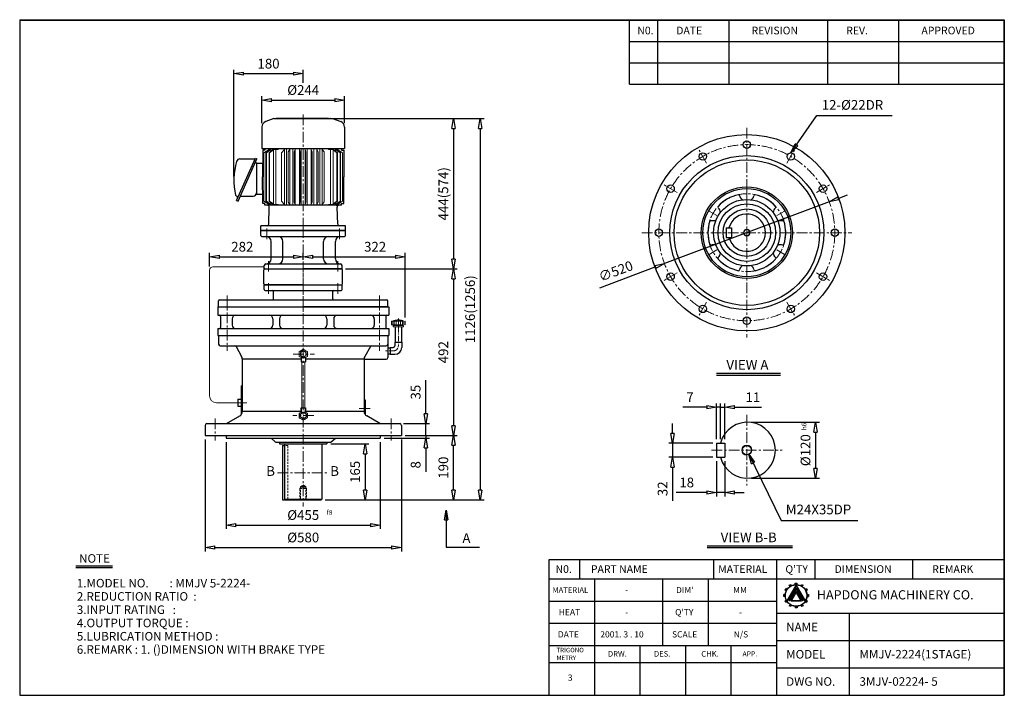
# Model space of a CAD drawing. Units: millimetres. Extents: x 10 to 2919, y 10 to 2005.
import ezdxf

# ---------------------------------------------------------------- set-up
doc = ezdxf.new("R2010")
doc.units = ezdxf.units.MM
for name, pattern in [('CENTER', [50.8, 31.75, -6.35, 6.35, -6.35]), ('HIDDEN', [9.525, 6.35, -3.175]), ('PHANTOM', [63.5, 31.75, -6.35, 6.35, -6.35, 6.35, -6.35])]:
    doc.linetypes.add(name, pattern=pattern)
doc.layers.get('0').update_dxf_attribs({"lineweight": 30})
doc.layers.get('Defpoints').update_dxf_attribs({"color": 5, "lineweight": 15})
for name, color, linetype, lineweight in [('1', 1, 'CENTER', 15), ('2', 2, 'HIDDEN', 15), ('4', 6, 'PHANTOM', 15), ('5', 3, 'Continuous', 20)]:
    doc.layers.add(name, color=color, linetype=linetype, lineweight=lineweight)
doc.dimstyles.new('ISO-25', dxfattribs={"dimscale": 11.5, "dimtxt": 2.5, "dimasz": 2.5, "dimexe": 1, "dimexo": 1, "dimgap": 1, "dimtad": 1, "dimdec": 0, "dimtxsty": 'Standard', "dimblk": 'CLOSEDBLANK', "dimcen": 2.5, "dimclrd": 4, "dimclre": 4, "dimclrt": 4, "dimadec": 0, "dimazin": 0, "dimtfac": 1, "dimtdec": 0, "dimtmove": 0, "dimatfit": 3, "dimldrblk": 'CLOSEDBLANK', "dimfxl": 0, "dimarcsym": 0})

# ---------------------------------------------------------------- blocks, each defined once
blk = doc.blocks.new('_ClosedBlank')
at = {"color": 0, "lineweight": -2}
for p, q in [((-1, 0.17), (0, 0)), ((-1, 0.17), (-1, -0.17)), ((0, 0), (-1, -0.17))]:
    blk.add_line(p, q, dxfattribs=at)
blk = doc.blocks.new('*D3')
at = {"color": 4, "lineweight": -2}
for p, q in [((620.2, 757.8), (620.2, 501.3)), ((1075.2, 757.8), (1075.2, 501.3)), ((648.9, 512.8), (1046.4, 512.8))]:
    blk.add_line(p, q, dxfattribs=at)
at = {"layer": 'Defpoints', "color": 0}
for p in [(620.2, 769.3), (1075.2, 769.3), (1075.2, 512.8)]:
    blk.add_point(p, dxfattribs=at)
at = {"color": 4, "lineweight": -2, "xscale": 28.75, "yscale": 28.75, "zscale": 28.75, "rotation": 180}
blk.add_blockref('_ClosedBlank', (620.2, 512.8), dxfattribs=at)
at = {"color": 4, "lineweight": -2, "xscale": 28.75, "yscale": 28.75, "zscale": 28.75}
blk.add_blockref('_ClosedBlank', (1075.2, 512.8), dxfattribs=at)
at = {"color": 4, "insert": (847.7, 538.7), "char_height": 28.75, "attachment_point": 5}
blk.add_mtext('%%c455', dxfattribs=at)
blk = doc.blocks.new('*D4')
at = {"color": 4, "lineweight": -2}
for p, q in [((1149.2, 777.3), (1302.8, 777.3)), ((1291.3, 616.1), (1291.3, 748.6)), ((912.2, 587.3), (1302.8, 587.3))]:
    blk.add_line(p, q, dxfattribs=at)
at = {"layer": 'Defpoints', "color": 0}
for p in [(1137.7, 777.3), (1291.3, 777.3), (900.7, 587.3)]:
    blk.add_point(p, dxfattribs=at)
at = {"color": 4, "lineweight": -2, "xscale": 28.75, "yscale": 28.75, "zscale": 28.75}
for p, rotation in [((1291.3, 777.3), 90), ((1291.3, 587.3), 270)]:
    blk.add_blockref('_ClosedBlank', p, dxfattribs=dict(at, rotation=rotation))
at = {"color": 4, "insert": (1265.4, 682.3), "char_height": 28.75, "attachment_point": 5, "rotation": 90}
blk.add_mtext('190', dxfattribs=at)
blk = doc.blocks.new('*D5')
at = {"color": 4, "lineweight": -2}
for p, q in [((929.2, 752.3), (1042, 752.3)), ((1030.5, 723.6), (1030.5, 616.1)), ((912.2, 587.3), (1042, 587.3))]:
    blk.add_line(p, q, dxfattribs=at)
at = {"layer": 'Defpoints', "color": 0}
for p in [(917.7, 752.3), (900.7, 587.3), (1030.5, 587.3)]:
    blk.add_point(p, dxfattribs=at)
at = {"color": 4, "lineweight": -2, "xscale": 28.75, "yscale": 28.75, "zscale": 28.75}
for p, rotation in [((1030.5, 752.3), 90), ((1030.5, 587.3), 270)]:
    blk.add_blockref('_ClosedBlank', p, dxfattribs=dict(at, rotation=rotation))
at = {"color": 4, "insert": (1004.6, 669.8), "char_height": 28.75, "attachment_point": 5, "rotation": 90}
blk.add_mtext('165', dxfattribs=at)
blk = doc.blocks.new('*D6')
at = {"color": 4, "lineweight": -2}
for p, q in [((2068.9, 701.4), (2068.9, 597.4)), ((2092.9, 701.4), (2092.9, 597.4)), ((2040.1, 608.9), (1950, 608.9)), ((2092.9, 608.9), (2068.9, 608.9)), ((2121.6, 608.9), (2150.4, 608.9))]:
    blk.add_line(p, q, dxfattribs=at)
at = {"layer": 'Defpoints', "color": 0}
for p in [(2068.9, 712.9), (2092.9, 712.9), (2068.9, 608.9)]:
    blk.add_point(p, dxfattribs=at)
at = {"color": 4, "lineweight": -2, "xscale": 28.75, "yscale": 28.75, "zscale": 28.75}
blk.add_blockref('_ClosedBlank', (2068.9, 608.9), dxfattribs=at)
at = {"color": 4, "lineweight": -2, "xscale": 28.75, "yscale": 28.75, "zscale": 28.75, "rotation": 180}
blk.add_blockref('_ClosedBlank', (2092.9, 608.9), dxfattribs=at)
at = {"color": 4, "insert": (1980.7, 634.8), "char_height": 28.75, "attachment_point": 5}
blk.add_mtext('18', dxfattribs=at)
blk = doc.blocks.new('*D7')
at = {"color": 4, "lineweight": -2}
for p, q in [((1939.1, 783.6), (1939.1, 812.4)), ((2057.4, 754.9), (1927.6, 754.9)), ((1939.1, 754.9), (1939.1, 712.9)), ((2057.4, 712.9), (1927.6, 712.9)), ((1939.1, 684.1), (1939.1, 584.5))]:
    blk.add_line(p, q, dxfattribs=at)
at = {"layer": 'Defpoints', "color": 0}
for p in [(2068.9, 754.9), (1939.1, 712.9), (2068.9, 712.9)]:
    blk.add_point(p, dxfattribs=at)
at = {"color": 4, "lineweight": -2, "xscale": 28.75, "yscale": 28.75, "zscale": 28.75}
for p, rotation in [((1939.1, 754.9), 270), ((1939.1, 712.9), 90)]:
    blk.add_blockref('_ClosedBlank', p, dxfattribs=dict(at, rotation=rotation))
at = {"color": 4, "insert": (1913.2, 619.9), "char_height": 28.75, "attachment_point": 5, "rotation": 90}
blk.add_mtext('32', dxfattribs=at)
blk = doc.blocks.new('*D8')
at = {"color": 4, "lineweight": -2}
for p, q in [((2171.9, 816.4), (2372.8, 816.4)), ((2361.3, 787.6), (2361.3, 680.1)), ((2171.9, 651.4), (2372.8, 651.4))]:
    blk.add_line(p, q, dxfattribs=at)
at = {"layer": 'Defpoints', "color": 0}
for p in [(2160.4, 816.4), (2160.4, 651.4), (2361.3, 651.4)]:
    blk.add_point(p, dxfattribs=at)
at = {"color": 4, "lineweight": -2, "xscale": 28.75, "yscale": 28.75, "zscale": 28.75}
for p, rotation in [((2361.3, 816.4), 90), ((2361.3, 651.4), 270)]:
    blk.add_blockref('_ClosedBlank', p, dxfattribs=dict(at, rotation=rotation))
at = {"color": 4, "insert": (2335.4, 733.9), "char_height": 28.75, "attachment_point": 5, "rotation": 90}
blk.add_mtext('%%c120', dxfattribs=at)
blk = doc.blocks.new('2104')
for p, q in [((294, 548.4), (294, 48.4)), ((294, 548.4), (312, 548.4)), ((315, 545.4), (315, 51.4)), ((342, 410.4), (342, 186.4)), ((345, 413.4), (359, 413.4)), ((359, 413.4), (359, 183.4)), ((318, 385.9), (339, 385.9)), ((318, 210.9), (339, 210.9)), ((345, 183.4), (359, 183.4)), ((294, 48.4), (312, 48.4))]:
    blk.add_line(p, q)
for centre, start, end in [((312, 545.4), 0, 90), ((345, 410.4), 90, 180), ((318, 388.9), 180, 270), ((339, 388.9), 270, 0), ((318, 207.9), 90, 180), ((339, 207.9), 0, 90), ((345, 186.4), 180, 270), ((312, 51.4), 270, 0)]:
    blk.add_arc(centre, 3, start, end)
at = {"layer": '1'}
for p, q in [((284, 523.4), (325, 523.4)), ((332, 400.9), (369, 400.9)), ((279, 298.4), (374, 298.4)), ((332, 195.9), (369, 195.9)), ((284, 73.4), (325, 73.4))]:
    blk.add_line(p, q, dxfattribs=at)
blk = doc.blocks.new('104')
for p, q in [((434.6, 437), (475.6, 437)), ((431.6, 321), (431.6, 434)), ((478.6, 434), (478.6, 321)), ((431.6, 321), (431.6, 208)), ((478.6, 208), (478.6, 321)), ((434.6, 205), (475.6, 205))]:
    blk.add_line(p, q)
for centre, start, end in [((434.6, 434), 90, 180), ((475.6, 434), 0, 90), ((434.6, 208), 180, 270), ((475.6, 208), 270, 0)]:
    blk.add_arc(centre, 3, start, end)
at = {"layer": '1'}
blk.add_line((421.6, 321), (488.6, 321), dxfattribs=at)
blk = doc.blocks.new('*D11')
at = {"color": 4, "lineweight": -2}
for p, q in [((2428.6, 1477.7), (2455.6, 1487.8)), ((2401.7, 1467.7), (1914.8, 1285.1)), ((1723.6, 1213.5), (1887.9, 1275.1))]:
    blk.add_line(p, q, dxfattribs=at)
at = {"layer": 'Defpoints', "color": 0}
for p in [(2401.7, 1467.7), (1914.8, 1285.1)]:
    blk.add_point(p, dxfattribs=at)
at = {"color": 4, "lineweight": -2, "xscale": 28.75, "yscale": 28.75, "zscale": 28.75}
for p, rotation in [((2401.7, 1467.7), 200.5462710352344), ((1914.8, 1285.1), 20.54627103523441)]:
    blk.add_blockref('_ClosedBlank', p, dxfattribs=dict(at, rotation=rotation))
at = {"color": 4, "insert": (1772.4, 1259.4), "char_height": 28.75, "attachment_point": 5, "rotation": 20.5463}
blk.add_mtext('∅520', dxfattribs=at)
blk = doc.blocks.new('*D13')
at = {"color": 4, "lineweight": -2}
for p, q in [((972.2, 1269.3), (1302.8, 1269.3)), ((1291.3, 1240.6), (1291.3, 806.1))]:
    blk.add_line(p, q, dxfattribs=at)
at = {"layer": 'Defpoints', "color": 0}
for p in [(960.7, 1269.3), (1291.3, 777.3), (1291.3, 777.3)]:
    blk.add_point(p, dxfattribs=at)
at = {"color": 4, "lineweight": -2, "xscale": 28.75, "yscale": 28.75, "zscale": 28.75}
for p, rotation in [((1291.3, 1269.3), 90), ((1291.3, 777.3), 270)]:
    blk.add_blockref('_ClosedBlank', p, dxfattribs=dict(at, rotation=rotation))
at = {"color": 4, "insert": (1265.4, 1023.3), "char_height": 28.75, "attachment_point": 5, "rotation": 90}
blk.add_mtext('492', dxfattribs=at)
blk = doc.blocks.new('*D16')
at = {"color": 4, "lineweight": -2}
for p, q in [((933.7, 1713.3), (1302.8, 1713.3)), ((1291.3, 1684.6), (1291.3, 1298.1))]:
    blk.add_line(p, q, dxfattribs=at)
at = {"layer": 'Defpoints', "color": 0}
for p in [(922.2, 1713.3), (1291.3, 1269.3), (1291.3, 1269.3)]:
    blk.add_point(p, dxfattribs=at)
at = {"color": 4, "lineweight": -2, "xscale": 28.75, "yscale": 28.75, "zscale": 28.75}
for p, rotation in [((1291.3, 1713.3), 90), ((1291.3, 1269.3), 270)]:
    blk.add_blockref('_ClosedBlank', p, dxfattribs=dict(at, rotation=rotation))
at = {"color": 4, "insert": (1265.4, 1491.3), "char_height": 28.75, "attachment_point": 5, "rotation": 90}
blk.add_mtext('444(574)', dxfattribs=at)
blk = doc.blocks.new('*D17')
at = {"color": 4, "lineweight": -2}
for p, q in [((725.7, 1700), (725.7, 1779.6)), ((969.7, 1700), (969.7, 1779.6)), ((754.4, 1768.1), (940.9, 1768.1))]:
    blk.add_line(p, q, dxfattribs=at)
at = {"layer": 'Defpoints', "color": 0}
for p in [(969.7, 1768.1), (725.7, 1688.5), (969.7, 1688.5)]:
    blk.add_point(p, dxfattribs=at)
at = {"color": 4, "lineweight": -2, "xscale": 28.75, "yscale": 28.75, "zscale": 28.75, "rotation": 180}
blk.add_blockref('_ClosedBlank', (725.7, 1768.1), dxfattribs=at)
at = {"color": 4, "lineweight": -2, "xscale": 28.75, "yscale": 28.75, "zscale": 28.75}
blk.add_blockref('_ClosedBlank', (969.7, 1768.1), dxfattribs=at)
at = {"color": 4, "insert": (847.7, 1794), "char_height": 28.75, "attachment_point": 5}
blk.add_mtext('%%c244', dxfattribs=at)
blk = doc.blocks.new('*D19')
at = {"color": 4, "lineweight": -2}
for p, q in [((933.7, 1713.3), (1381.9, 1713.3)), ((1370.4, 1684.6), (1370.4, 616.1)), ((912.2, 587.3), (1381.9, 587.3))]:
    blk.add_line(p, q, dxfattribs=at)
at = {"layer": 'Defpoints', "color": 0}
for p in [(922.2, 1713.3), (900.7, 587.3), (1370.4, 587.3)]:
    blk.add_point(p, dxfattribs=at)
at = {"color": 4, "lineweight": -2, "xscale": 28.75, "yscale": 28.75, "zscale": 28.75}
for p, rotation in [((1370.4, 1713.3), 90), ((1370.4, 587.3), 270)]:
    blk.add_blockref('_ClosedBlank', p, dxfattribs=dict(at, rotation=rotation))
at = {"color": 4, "insert": (1344.5, 1150.3), "char_height": 28.75, "attachment_point": 5, "rotation": 90}
blk.add_mtext('1126(1256)', dxfattribs=at)

msp = doc.modelspace()

# ---------------------------------------------------------------- linework, layer by layer
for p, q in [((10, 2005.5), (10, 10)), ((10, 2005.5), (2919, 2005.5)), ((10, 2004.4), (2919, 2004.4)), ((1811.7, 1815.4), (1811.7, 2004.4)), ((1895.7, 1815.4), (1895.7, 2004.4)), ((2105.7, 1815.4), (2105.7, 2004.4)), ((2397.8, 1815.4), (2397.8, 2004.4)), ((2607.8, 1815.4), (2607.8, 2004.4)), ((2918, 2005.5), (2918, 10)), ((2919, 2005.5), (2919, 10)), ((1811.7, 1941.4), (2919, 1941.4)), ((1811.7, 1878.4), (2919, 1878.4)), ((1811.7, 1815.4), (2919, 1815.4)), ((725.7, 1688.5), (725.7, 1624.9)), ((761.2, 1713.3), (736.9, 1704.5)), ((761.2, 1713.3), (934.2, 1713.3)), ((922.2, 1713.3), (767.9, 1713.3)), ((934.2, 1713.3), (958.5, 1704.5)), ((969.7, 1688.5), (969.7, 1624.9)), ((725.7, 1624.9), (969.7, 1624.9)), ((728.2, 1619.9), (727.7, 1541.1)), ((734.7, 1619.9), (728.2, 1619.9)), ((734.7, 1624.9), (734.7, 1619.9)), ((960.7, 1624.9), (960.7, 1619.9)), ((960.7, 1619.9), (967.2, 1619.9)), ((967.2, 1619.9), (967.7, 1541.1)), ((650.9, 1471.9), (706.5, 1596.9)), ((655.4, 1469.8), (711.1, 1594.9)), ((706.5, 1596.9), (711.1, 1594.9)), ((709.9, 1582.1), (709.9, 1490.1)), ((709.9, 1582.1), (727.9, 1582.1)), ((709.9, 1580.7), (709.9, 1491.5)), ((728.2, 1462.3), (727.7, 1541.1)), ((967.4, 1462.2), (967.7, 1541)), ((650.8, 1484.4), (649.4, 1484.9)), ((661.9, 1484.3), (699.9, 1484.3)), ((709.9, 1490.1), (728, 1490.1)), ((650.9, 1471.9), (655.4, 1469.8)), ((734.7, 1462.3), (728.2, 1462.3)), ((734.7, 1457.3), (734.7, 1462.3)), ((960.8, 1457.3), (734.7, 1457.3)), ((944.7, 1457.3), (947.7, 1457.3)), ((944.7, 1457.3), (947.7, 1457.3)), ((960.8, 1457.3), (960.8, 1462.2)), ((960.8, 1462.2), (967.4, 1462.2)), ((745.8, 1401.1), (747.5, 1452.1)), ((949.6, 1401.1), (947.9, 1452.1)), ((972.7, 1396.3), (722.7, 1396.3)), ((722.7, 1383.3), (722.7, 1396.3)), ((722.7, 1383.3), (972.7, 1383.3)), ((722.7, 1368.3), (722.7, 1383.3)), ((972.7, 1383.3), (722.7, 1383.3)), ((972.7, 1383.3), (972.7, 1396.3)), ((972.7, 1368.3), (972.7, 1383.3)), ((2097.3, 1390.4), (2097.3, 1362.4)), ((2097.3, 1390.4), (2113.3, 1390.4)), ((2113.3, 1390.4), (2113.3, 1362.4)), ((725.7, 1365.3), (969.7, 1365.3)), ((752.7, 1299.3), (752.7, 1350.3)), ((787.7, 1299.3), (787.7, 1350.3)), ((907.7, 1299.3), (907.7, 1350.3)), ((942.7, 1299.3), (942.7, 1350.3)), ((2097.3, 1362.4), (2113.3, 1362.4)), ((737.7, 1284.3), (957.7, 1284.3)), ((737.7, 1284.3), (737.7, 1284.3)), ((957.7, 1284.3), (957.7, 1284.3)), ((732.7, 1269.3), (732.7, 1279.3)), ((732.7, 1269.3), (962.7, 1269.3)), ((962.7, 1269.3), (962.7, 1279.3)), ((597.7, 1157.3), (597.7, 1173.3)), ((1097.7, 1157.3), (1097.7, 1173.3)), ((595.2, 1157.3), (1100.2, 1157.3)), ((595.2, 1157.3), (595.2, 1132.3)), ((597.7, 1157.3), (847.7, 1157.3)), ((597.7, 1157.3), (847.7, 1157.3)), ((597.7, 1157.3), (847.7, 1157.3)), ((1097.7, 1157.3), (847.7, 1157.3)), ((1097.7, 1157.3), (847.7, 1157.3)), ((1097.7, 1157.3), (847.7, 1157.3)), ((1100.2, 1157.3), (1100.2, 1132.3)), ((595.2, 1132.3), (1100.2, 1132.3)), ((603.7, 1129.3), (603.7, 1096.3)), ((637.7, 1122.3), (637.7, 1103.3)), ((757.7, 1122.3), (757.7, 1103.3)), ((777.7, 1122.3), (777.7, 1103.3)), ((917.7, 1122.3), (917.7, 1103.3)), ((937.7, 1122.3), (937.7, 1103.3)), ((1057.7, 1122.3), (1057.7, 1103.3)), ((1091.7, 1129.3), (1091.7, 1096.3)), ((595.2, 1093.3), (1100.2, 1093.3)), ((595.2, 1093.3), (595.2, 1072.3)), ((1100.2, 1093.3), (1100.2, 1072.3)), ((1119.7, 1098.5), (1119.7, 1053.3)), ((1137.7, 1098.5), (1137.7, 1053.3)), ((595.2, 1072.3), (1100.2, 1072.3)), ((597.7, 1072.3), (597.7, 1047.3)), ((1097.7, 1072.3), (1097.7, 1007.3)), ((1118.7, 1053.3), (1138.7, 1053.3)), ((1118.7, 1053.3), (1118.7, 1042.3)), ((1138.7, 1053.3), (1138.7, 1037.3)), ((602.7, 1042.3), (1092.7, 1042.3)), ((649.1, 1039.8), (665.7, 1011.1)), ((1046.3, 1039.8), (1029.7, 1011.1)), ((1097.7, 1036.3), (1097.7, 1018.3)), ((1097.7, 1036.3), (1097.7, 1018.3)), ((1097.7, 1036.3), (1104.7, 1036.3)), ((1097.7, 1018.3), (1104.7, 1018.3)), ((1104.7, 1037.3), (1104.7, 1017.3)), ((1104.7, 1037.3), (1113.7, 1037.3)), ((667.7, 1003.6), (667.7, 848.4)), ((667.7, 1003.6), (841.3, 1003.6)), ((841.3, 1007.8), (854.5, 1007.8)), ((841.3, 1007.8), (841.3, 995.4)), ((841.3, 995.4), (854.5, 995.4)), ((841.3, 995.4), (854.5, 995.4)), ((854.5, 1007.8), (854.5, 995.4)), ((854.5, 1003.6), (1027.7, 1003.6)), ((1027.7, 1003.6), (1027.7, 848.4)), ((1027.7, 1002.3), (1092.7, 1002.3)), ((1104.7, 1017.3), (1118.7, 1017.3)), ((2068.6, 961), (2257.8, 961)), ((2068.6, 956), (2257.8, 956)), ((664.7, 924.3), (664.7, 839.4)), ((664.7, 924.3), (667.7, 924.3)), ((654.7, 884.3), (654.7, 864.3)), ((654.7, 884.3), (664.7, 884.3)), ((1027.7, 882.3), (1030.7, 882.3)), ((1030.7, 882.3), (1030.7, 839.4)), ((654.7, 864.3), (664.7, 864.3)), ((841.3, 848.4), (667.7, 848.4)), ((841.3, 859), (841.3, 848.8)), ((841.3, 846.6), (841.3, 859)), ((841.3, 859), (854.5, 859)), ((841.3, 859), (854.5, 859)), ((841.3, 848.8), (841.3, 848.6)), ((841.3, 846.6), (854.5, 846.6)), ((854.5, 859), (854.5, 848.8)), ((854.5, 846.6), (854.5, 859)), ((854.5, 848.8), (854.5, 848.6)), ((1027.7, 848.4), (854.5, 848.4)), ((621.4, 813), (660.2, 835.4)), ((1074, 813), (1035.2, 835.4)), ((557.7, 807.3), (557.7, 777.3)), ((562.7, 812.3), (1132.7, 812.3)), ((1137.7, 807.3), (1137.7, 777.3)), ((557.7, 777.3), (1137.7, 777.3)), ((620.2, 777.3), (620.2, 769.3)), ((620.2, 769.3), (1075.2, 769.3)), ((764.7, 758.8), (752.6, 769.3)), ((768.3, 757.3), (927.1, 757.3)), ((777.7, 757.3), (777.7, 752.3)), ((917.7, 757.3), (917.7, 752.3)), ((930.7, 758.8), (942.8, 769.3)), ((1075.2, 777.3), (1075.2, 769.3)), ((777.7, 752.3), (917.7, 752.3)), ((786.7, 747.3), (786.7, 587.3)), ((786.7, 747.3), (792.7, 747.3)), ((792.7, 752.3), (792.7, 589.3)), ((902.7, 752.3), (902.7, 589.3)), ((2068.9, 754.9), (2068.9, 712.9)), ((2068.9, 754.9), (2092.9, 754.9)), ((2092.9, 754.9), (2092.9, 712.9)), ((2068.9, 712.9), (2092.9, 712.9)), ((786.7, 587.3), (900.7, 587.3)), ((792.7, 589.3), (794.7, 587.3)), ((792.7, 589.3), (902.7, 589.3)), ((900.7, 587.3), (902.7, 589.3)), ((2040.8, 451.5), (2293, 451.5)), ((2040.8, 446.5), (2293, 446.5)), ((1574.5, 10.4), (1574.5, 410.7)), ((1574.5, 410.7), (2919, 410.7)), ((1665.2, 353.6), (1665.2, 410.7)), ((2060.4, 353.6), (2060.4, 410.7)), ((2246.5, 10.4), (2246.5, 410.7)), ((2360, 353.6), (2360, 410.7)), ((2648.6, 353.6), (2648.6, 410.7)), ((176.3, 392.7), (283.9, 392.7)), ((176.3, 387.7), (283.9, 387.7)), ((1574.5, 353.6), (2919, 353.6)), ((1708.9, 10.4), (1708.9, 353.6)), ((1910.5, 157), (1910.5, 353.6)), ((2044.9, 157), (2044.9, 353.6)), ((2271.2, 320.8), (2273.7, 325.2)), ((2275.1, 318.5), (2271.2, 320.8)), ((2277.6, 322.9), (2273.7, 325.2)), ((2304, 336.3), (2276.7, 289)), ((2304, 334.3), (2277.9, 289)), ((2304, 326.2), (2282.5, 289)), ((2283.6, 335.1), (2288, 337.6)), ((2285.9, 331.2), (2283.6, 335.1)), ((2304, 324.2), (2283.7, 289)), ((2290.2, 333.7), (2288, 337.6)), ((2301.5, 336.7), (2301.5, 341.2)), ((2301.5, 341.2), (2306.6, 341.2)), ((2331.4, 289), (2304, 336.3)), ((2330.2, 289), (2304, 334.3)), ((2325.5, 289), (2304, 326.2)), ((2324.4, 289), (2304, 324.2)), ((2306.6, 336.7), (2306.6, 341.2)), ((2317.8, 333.7), (2320.1, 337.6)), ((2320.1, 337.6), (2324.5, 335.1)), ((2322.2, 331.2), (2324.5, 335.1)), ((2330.5, 322.9), (2334.4, 325.2)), ((2333, 318.5), (2336.9, 320.8)), ((2334.4, 325.2), (2336.9, 320.8)), ((2267.5, 302.2), (2267.5, 307.3)), ((2272.1, 307.3), (2267.5, 307.3)), ((2272.1, 302.2), (2267.5, 302.2)), ((2275.1, 290.9), (2271.2, 288.7)), ((2304, 316.1), (2288.3, 289)), ((2304, 314.1), (2290.1, 290)), ((2319.7, 289), (2304, 316.1)), ((2318, 290), (2304, 314.1)), ((2333, 290.9), (2336.9, 288.7)), ((2336, 307.3), (2340.5, 307.3)), ((2336, 302.2), (2340.5, 302.2)), ((2340.5, 307.3), (2340.5, 302.2)), ((1574.5, 288.1), (2246.5, 288.1)), ((2273.7, 284.3), (2271.2, 288.7)), ((2277.6, 286.6), (2273.7, 284.3)), ((2285.9, 278.3), (2283.6, 274.4)), ((2288, 271.9), (2283.6, 274.4)), ((2290.2, 275.8), (2288, 271.9)), ((2288.3, 289), (2319.7, 289)), ((2290.1, 290), (2318, 290)), ((2301.5, 272.8), (2301.5, 268.2)), ((2306.6, 268.2), (2301.5, 268.2)), ((2306.6, 272.8), (2306.6, 268.2)), ((2317.8, 275.8), (2320.1, 271.9)), ((2324.5, 274.4), (2320.1, 271.9)), ((2322.2, 278.3), (2324.5, 274.4)), ((2330.5, 286.6), (2334.4, 284.3)), ((2336.9, 288.7), (2334.4, 284.3)), ((2246.5, 252.8), (2919, 252.8)), ((2461.7, 10.4), (2461.7, 252.8)), ((1574.5, 222.6), (2246.5, 222.6)), ((1574.5, 157), (2246.5, 157)), ((1843.3, 10.4), (1843.3, 157)), ((1977.7, 10.4), (1977.7, 157)), ((2112.1, 10.4), (2112.1, 157)), ((2246.5, 172.2), (2919, 172.2)), ((1574.5, 106.6), (2246.5, 106.6)), ((2246.5, 91.5), (2919, 91.5)), ((10, 10), (2919, 10))]:
    msp.add_line(p, q)
at = {"color": 4}
for p, q in [((642.8, 1542.5), (642.8, 1857.6)), ((671.5, 1846.1), (818.9, 1846.1)), ((847.7, 1818.5), (847.7, 1857.6)), ((571.1, 1276.8), (571.1, 1316.8)), ((847.7, 1295.8), (847.7, 1316.8)), ((1148.7, 1126), (1148.7, 1316.8)), ((599.9, 1305.3), (818.9, 1305.3)), ((876.4, 1305.3), (1119.9, 1305.3)), ((1209.5, 841.1), (1209.5, 940.7)), ((2040.1, 860.6), (1969.2, 860.6)), ((2068.9, 766.4), (2068.9, 872.1)), ((2080.6, 860.6), (2068.9, 860.6)), ((2080.6, 766.4), (2080.6, 872.1)), ((2080.6, 860.6), (2092.9, 860.6)), ((2092.9, 766.4), (2092.9, 872.1)), ((2121.6, 860.6), (2202.1, 860.6)), ((1144.2, 812.3), (1221, 812.3)), ((1209.5, 777.3), (1209.5, 812.3)), ((557.7, 765.8), (557.7, 435)), ((1086.7, 769.3), (1221, 769.3)), ((1137.7, 765.8), (1137.7, 435)), ((1149.2, 777.3), (1221, 777.3)), ((1149.2, 777.3), (1221, 777.3)), ((1209.5, 777.3), (1209.5, 769.3)), ((1209.5, 740.6), (1209.5, 669.6)), ((586.4, 446.5), (1108.9, 446.5))]:
    msp.add_line(p, q, dxfattribs=at)
at = {"ltscale": 20}
msp.add_line((660.4, 1594.1), (705.3, 1594.1), dxfattribs=at)
for points in [[(847.9, 1027.5), (839.7, 1022.8), (839.7, 1013.2), (847.9, 1008.4), (856.2, 1013.2), (856.2, 1022.8)], [(847.9, 826.9), (839.7, 831.7), (839.7, 841.3), (847.9, 846), (856.2, 841.3), (856.2, 831.7)]]:
    msp.add_lwpolyline(points, close=True)
for centre, radius in [((2158.3, 1376.4), 290), ((2158.3, 1636.4), 11), ((2158.3, 1376.4), 227.5), ((2028.3, 1601.6), 11), ((2288.3, 1601.6), 11), ((2158.3, 1376.4), 215), ((1933.1, 1506.4), 11), ((2383.4, 1506.4), 11), ((2158.3, 1376.4), 135), ((2158.3, 1376.4), 130), ((2158.3, 1376.4), 98), ((2158.3, 1376.4), 85), ((2158.3, 1376.4), 70), ((1898.3, 1376.4), 11), ((2158.3, 1376.4), 9), ((2418.3, 1376.4), 11), ((1933.1, 1246.4), 11), ((2383.4, 1246.4), 11), ((2028.3, 1151.2), 11), ((2288.3, 1151.2), 11), ((2158.3, 1116.4), 11), ((2158.3, 733.9), 13.5), ((2304, 304.7), 32.1), ((2304, 304.7), 31.6)]:
    msp.add_circle(centre, radius)
for centre, radius, start, end in [((742.7, 1688.5), 17, 110, 180), ((767.9, 1712.3), 1, 90, 110), ((927.5, 1712.3), 1, 70, 90), ((927.5, 1712.3), 1, 70, 90), ((952.7, 1688.5), 17, 0, 70), ((842.8, 1531), 200, 163.7649, 192.6957), ((660.4, 1584.1), 10, 90, 163.7649), ((704.9, 1580.7), 5, 0, 67.4829), ((650.6, 1487.7), 3, 192.6957, 247.1808), ((648.9, 1479.7), 5, 336, 67.1808), ((699.9, 1494.3), 10, 270, 0), ((2158.3, 1376.4), 115, 102.5552, 137.4448), ((2133.9, 1485.7), 3, 13.1282, 102.5552), ((2158.3, 1491.4), 22, 193.1282, 234.2197), ((2158.3, 1491.4), 22, 305.7803, 346.8718), ((2182.6, 1485.7), 3, 77.4448, 166.8718), ((2158.3, 1376.4), 115, 42.5552, 77.4448), ((742.5, 1452.3), 5, 358.0251, 90), ((952.9, 1452.3), 5, 90, 181.9749), ((2075.8, 1452.1), 3, 137.4448, 226.8718), ((2058.7, 1433.9), 22, 5.7803, 46.8718), ((2158.3, 1376.4), 55, 194.7467, 165.2533), ((2257.9, 1433.9), 22, 133.1282, 174.2197), ((2240.8, 1452.1), 3, 313.1282, 42.5552), ((740.8, 1401.3), 5, 270, 358.0251), ((954.6, 1401.3), 5, 181.9749, 270), ((2158.3, 1376.4), 115, 162.5552, 197.4448), ((2051.4, 1410), 3, 73.1282, 162.5552), ((2058.7, 1433.9), 22, 253.1282, 294.2197), ((2257.9, 1433.9), 22, 245.7803, 286.8718), ((2265.1, 1410), 3, 17.4448, 106.8718), ((2158.3, 1376.4), 115, 342.5552, 17.4448), ((725.7, 1368.3), 3, 180, 270), ((969.7, 1368.3), 3, 270, 0), ((737.7, 1350.3), 15, 0, 90), ((772.7, 1350.3), 15, 0, 90), ((922.7, 1350.3), 15, 90, 180), ((957.7, 1350.3), 15, 90, 180), ((2051.4, 1342.8), 3, 197.4448, 286.8718), ((2058.7, 1318.9), 22, 65.7803, 106.8718), ((2257.9, 1318.9), 22, 73.1282, 114.2197), ((2265.1, 1342.8), 3, 253.1282, 342.5552), ((2058.7, 1318.9), 22, 313.1282, 354.2197), ((2257.9, 1318.9), 22, 185.7803, 226.8718), ((737.7, 1279.3), 5, 90, 180), ((737.7, 1299.3), 15, 270, 0), ((772.7, 1299.3), 15, 270, 0), ((922.7, 1299.3), 15, 180, 270), ((957.7, 1299.3), 15, 180, 270), ((957.7, 1279.3), 5, 0, 90), ((2075.8, 1300.7), 3, 133.1282, 222.5552), ((2158.3, 1376.4), 115, 222.5552, 257.4448), ((2158.3, 1376.4), 115, 282.5552, 317.4448), ((2240.8, 1300.7), 3, 317.4448, 46.8718), ((2133.9, 1267.1), 3, 257.4448, 346.8718), ((2158.3, 1261.4), 22, 125.7803, 166.8718), ((2158.3, 1261.4), 22, 13.1282, 54.2197), ((2182.6, 1267.1), 3, 193.1282, 282.5552), ((600.7, 1129.3), 3, 0, 90), ((647.7, 1122.3), 10, 90, 180), ((747.7, 1122.3), 10, 360, 90), ((787.7, 1122.3), 10, 90, 180), ((907.7, 1122.3), 10, 0, 90), ((947.7, 1122.3), 10, 90, 180), ((1047.7, 1122.3), 10, 0, 90), ((1094.7, 1129.3), 3, 90, 180), ((600.7, 1096.3), 3, 270, 0), ((647.7, 1103.3), 10, 180, 270), ((747.7, 1103.3), 10, 270, 360), ((787.7, 1103.3), 10, 180, 270), ((907.7, 1103.3), 10, 270, 0), ((947.7, 1103.3), 10, 180, 270), ((1047.7, 1103.3), 10, 270, 0), ((1094.7, 1096.3), 3, 180, 270), ((602.7, 1047.3), 5, 180, 270), ((1092.7, 1047.3), 5, 270, 0), ((644.8, 1037.3), 5, 30, 90), ((1050.6, 1037.3), 5, 90, 150), ((1113.7, 1042.3), 5, 270, 0), ((1118.7, 1037.3), 20, 270, 0), ((652.7, 1003.6), 15, 0, 30), ((1042.7, 1003.6), 15, 150, 180), ((1092.7, 1007.3), 5, 270, 0), ((652.7, 848.4), 15, 300, 0), ((1042.7, 848.4), 15, 180, 240), ((2160.4, 733.9), 82.5, 194.7467, 165.2533), ((562.7, 807.3), 5, 90, 180), ((618.9, 817.3), 5, 270, 300), ((1076.5, 817.3), 5, 240, 270), ((1132.7, 807.3), 5, 0, 90), ((768.3, 762.3), 5, 224.0906, 270), ((927.1, 762.3), 5, 270, 315.9094)]:
    msp.add_arc(centre, radius, start, end)
for points in [[(2271.2, 320.8), (2274.4, 321.8), (2273.7, 325.2)], [(2277.6, 322.9), (2273.7, 325.2), (2271.2, 320.8), (2274.4, 321.8)], [(2271.2, 320.8), (2275.1, 318.5), (2277.6, 322.9), (2273.7, 325.2)], [(2275.1, 318.5), (2277.6, 322.9), (2274.4, 321.8)], [(2283.6, 335.1), (2286.9, 334.4), (2288, 337.6)], [(2290.2, 333.7), (2288, 337.6), (2283.6, 335.1), (2286.9, 334.4)], [(2283.6, 335.1), (2285.9, 331.2), (2290.2, 333.7), (2288, 337.6)], [(2285.9, 331.2), (2290.2, 333.7), (2286.9, 334.4)], [(2301.5, 341.2), (2301.5, 336.7), (2306.6, 336.7), (2306.6, 341.2)], [(2306.6, 336.7), (2306.6, 341.2), (2301.5, 341.2), (2304, 339)], [(2301.5, 341.2), (2304, 339), (2306.6, 341.2)], [(2301.5, 336.7), (2306.6, 336.7), (2304, 339)], [(2320.1, 337.6), (2317.8, 333.7), (2322.2, 331.2), (2324.5, 335.1)], [(2317.8, 333.7), (2322.2, 331.2), (2321.2, 334.4)], [(2320.1, 337.6), (2321.2, 334.4), (2324.5, 335.1)], [(2322.2, 331.2), (2324.5, 335.1), (2320.1, 337.6), (2321.2, 334.4)], [(2334.4, 325.2), (2330.5, 322.9), (2333, 318.5), (2336.9, 320.8)], [(2330.5, 322.9), (2333, 318.5), (2333.7, 321.8)], [(2333, 318.5), (2336.9, 320.8), (2334.4, 325.2), (2333.7, 321.8)], [(2334.4, 325.2), (2333.7, 321.8), (2336.9, 320.8)], [(2267.5, 302.2), (2269.8, 304.7), (2267.5, 307.3)], [(2272.1, 307.3), (2267.5, 307.3), (2267.5, 302.2), (2269.8, 304.7)], [(2267.5, 302.2), (2272.1, 302.2), (2272.1, 307.3), (2267.5, 307.3)], [(2272.1, 302.2), (2272.1, 307.3), (2269.8, 304.7)], [(2275.1, 290.9), (2271.2, 288.7), (2273.7, 284.3), (2274.4, 287.6)], [(2273.7, 284.3), (2277.6, 286.6), (2275.1, 290.9), (2271.2, 288.7)], [(2277.6, 286.6), (2275.1, 290.9), (2274.4, 287.6)], [(2333, 290.9), (2330.5, 286.6), (2333.7, 287.6)], [(2336.9, 288.7), (2333, 290.9), (2330.5, 286.6), (2334.4, 284.3)], [(2336, 307.3), (2336, 302.2), (2338.3, 304.7)], [(2336, 302.2), (2340.5, 302.2), (2340.5, 307.3), (2338.3, 304.7)], [(2340.5, 307.3), (2336, 307.3), (2336, 302.2), (2340.5, 302.2)], [(2340.5, 307.3), (2338.3, 304.7), (2340.5, 302.2)], [(2273.7, 284.3), (2274.4, 287.6), (2271.2, 288.7)], [(2285.9, 278.3), (2283.6, 274.4), (2288, 271.9), (2286.9, 275.1)], [(2288, 271.9), (2290.2, 275.8), (2285.9, 278.3), (2283.6, 274.4)], [(2288, 271.9), (2286.9, 275.1), (2283.6, 274.4)], [(2290.2, 275.8), (2285.9, 278.3), (2286.9, 275.1)], [(2306.6, 272.8), (2301.5, 272.8), (2304, 270.5)], [(2301.5, 272.8), (2301.5, 268.2), (2306.6, 268.2), (2304, 270.5)], [(2306.6, 268.2), (2306.6, 272.8), (2301.5, 272.8), (2301.5, 268.2)], [(2306.6, 268.2), (2304, 270.5), (2301.5, 268.2)], [(2322.2, 278.3), (2317.8, 275.8), (2321.2, 275.1)], [(2324.5, 274.4), (2322.2, 278.3), (2317.8, 275.8), (2320.1, 271.9)], [(2317.8, 275.8), (2320.1, 271.9), (2324.5, 274.4), (2321.2, 275.1)], [(2324.5, 274.4), (2321.2, 275.1), (2320.1, 271.9)], [(2330.5, 286.6), (2334.4, 284.3), (2336.9, 288.7), (2333.7, 287.6)], [(2336.9, 288.7), (2333.7, 287.6), (2334.4, 284.3)]]:
    msp.add_solid(points)
at = {"layer": '1'}
for p, q in [((847.7, 1725.3), (847.7, 1360.8)), ((2158.3, 1686.4), (2158.3, 1066.4)), ((2039.6, 1581.8), (2016.9, 1621.3)), ((2276.9, 1581.8), (2299.6, 1621.3)), ((1952.8, 1495), (1913.4, 1517.8)), ((2363.7, 1495), (2403.1, 1517.8)), ((2158.3, 1478.3), (2158.3, 1504.5)), ((2070, 1427.4), (2047.3, 1440.4)), ((2246.5, 1427.4), (2269.2, 1440.4)), ((740.2, 1357.3), (740.2, 1391.3)), ((847.7, 1259.3), (847.7, 1393.3)), ((955.2, 1357.3), (955.2, 1391.3)), ((1848.3, 1376.4), (2468.3, 1376.4)), ((847.7, 1341.1), (847.7, 567.3)), ((2070, 1325.4), (2047.3, 1312.4)), ((2246.5, 1325.4), (2269.2, 1312.4)), ((745.2, 1261.3), (745.2, 1292.3)), ((950.2, 1261.3), (950.2, 1292.3)), ((1952.8, 1257.8), (1913.4, 1235)), ((2158.3, 1274.5), (2158.3, 1248.3)), ((2363.7, 1257.8), (2403.1, 1235)), ((622.7, 1191.2), (622.7, 1027.3)), ((1072.7, 1191.2), (1072.7, 1027.3)), ((2039.6, 1171), (2016.9, 1131.5)), ((2276.9, 1171), (2299.6, 1131.5)), ((817.5, 1018), (880.9, 1018)), ((587.7, 827.3), (587.7, 762.3)), ((879.3, 836.5), (816.6, 836.5)), ((1107.7, 827.3), (1107.7, 762.3)), ((2158.3, 838.1), (2158.3, 629.6)), ((2054, 733.9), (2262.5, 733.9)), ((771.6, 667.3), (923.2, 667.3))]:
    msp.add_line(p, q, dxfattribs=at)
at = {"layer": '1', "ltscale": 0.5}
msp.add_line((1128.7, 1122.8), (1128.7, 1042.3), dxfattribs=at)
at = {"layer": '1', "ltscale": 0.3}
msp.add_line((1090.3, 1027.3), (1113.7, 1027.3), dxfattribs=at)
at = {"layer": '1', "ltscale": 0.4}
for p, q in [((649.9, 874.3), (681.1, 874.3)), ((1012.7, 857.3), (1045.7, 857.3))]:
    msp.add_line(p, q, dxfattribs=at)
at = {"layer": '1'}
for radius in [260, 115]:
    msp.add_circle((2158.3, 1376.4), radius, dxfattribs=at)
at = {"layer": '1', "ltscale": 0.5}
msp.add_arc((1113.7, 1042.3), 15, 270, 0, dxfattribs=at)
at = {"layer": '2'}
for p, q in [((802.7, 747.3), (792.7, 747.3)), ((802.7, 747.3), (802.7, 587.3)), ((837.7, 620.3), (839.7, 622.3)), ((837.7, 620.3), (837.7, 587.3)), ((837.7, 620.3), (857.7, 620.3)), ((839.7, 626.3), (847.7, 631.3)), ((839.7, 626.3), (839.7, 587.3)), ((839.7, 626.3), (855.7, 626.3)), ((839.7, 622.3), (855.7, 622.3)), ((847.7, 631.3), (855.7, 626.3)), ((855.7, 626.3), (855.7, 587.3)), ((855.7, 622.3), (857.7, 620.3)), ((857.7, 620.3), (857.7, 587.3))]:
    msp.add_line(p, q, dxfattribs=at)
at = {"layer": '4'}
for p, q in [((1108.7, 1114.5), (1109.7, 1115.5)), ((1108.7, 1114.5), (1108.7, 1105.5)), ((1108.7, 1105.5), (1109.7, 1104.5)), ((1109.7, 1115.5), (1147.7, 1115.5)), ((1112.7, 1115.5), (1112.7, 1104.5)), ((1116.7, 1115.5), (1116.7, 1104.5)), ((1122.7, 1115.5), (1122.7, 1104.5)), ((1128.7, 1115.5), (1128.7, 1104.5)), ((1134.7, 1115.5), (1134.7, 1104.5)), ((1140.7, 1115.5), (1140.7, 1104.5)), ((1144.7, 1115.5), (1144.7, 1104.5)), ((1147.7, 1115.5), (1148.7, 1114.5)), ((1148.7, 1105.5), (1147.7, 1104.5)), ((1148.7, 1114.5), (1148.7, 1105.5)), ((1109.7, 1104.5), (1147.7, 1104.5)), ((1113.7, 1102.5), (1143.7, 1102.5)), ((1113.7, 1102.5), (1113.7, 1098.5)), ((1113.7, 1098.5), (1143.7, 1098.5)), ((1118.7, 1104.5), (1118.7, 1102.5)), ((1138.7, 1104.5), (1138.7, 1102.5)), ((1143.7, 1102.5), (1143.7, 1098.5))]:
    msp.add_line(p, q, dxfattribs=at)
msp.add_arc((1128.7, 1080.1), 38.5, 67.0409, 112.9591, dxfattribs=at)
at = {"layer": '5'}
for p, q in [((731.4, 1612.6), (746.7, 1622.4)), ((731.4, 1541.1), (731.4, 1612.6)), ((750.2, 1622.1), (737.6, 1612.6)), ((737.6, 1541.1), (737.6, 1612.6)), ((738.8, 1612.6), (752.4, 1622.1)), ((738.8, 1541.1), (738.8, 1612.6)), ((746.7, 1624.9), (746.7, 1622.4)), ((758.2, 1622.1), (746.8, 1612.6)), ((746.8, 1541.1), (746.8, 1612.6)), ((746.8, 1612.6), (748.5, 1612.6)), ((748.5, 1612.6), (759.4, 1620.8)), ((748.5, 1541.1), (748.5, 1612.6)), ((752.4, 1617.2), (752.4, 1622.1)), ((759.4, 1622.1), (759.4, 1541.1)), ((759.4, 1622.1), (773.2, 1622.1)), ((762.7, 1624.9), (762.7, 1622.1)), ((767.2, 1622.1), (767.2, 1541.1)), ((773.2, 1624.9), (773.2, 1622.1)), ((792.2, 1622.1), (783.4, 1612.6)), ((783.4, 1612.6), (783.4, 1469.6)), ((792.2, 1622.1), (792.2, 1460.1)), ((798.2, 1622.1), (798.2, 1460.1)), ((807.7, 1622.1), (803.1, 1615.6)), ((803.1, 1466.6), (803.1, 1615.6)), ((807.7, 1622.1), (807.7, 1460.1)), ((816.8, 1622.1), (816.8, 1460.1)), ((824.3, 1622.1), (821.2, 1615.6)), ((821.2, 1466.6), (821.2, 1615.6)), ((824.3, 1622.1), (824.3, 1460.1)), ((836.3, 1622.1), (836.3, 1460.1)), ((840, 1615.6), (841.6, 1622.1)), ((840, 1466.6), (840, 1615.6)), ((841.6, 1622.1), (841.6, 1460.1)), ((853.8, 1622.1), (855.4, 1615.6)), ((853.8, 1460.1), (853.8, 1622.1)), ((855.4, 1466.6), (855.4, 1615.6)), ((859.1, 1460.1), (859.1, 1622.1)), ((874.2, 1615.6), (871.1, 1622.1)), ((871.1, 1460.1), (871.1, 1622.1)), ((874.2, 1466.6), (874.2, 1615.6)), ((878.6, 1460.1), (878.6, 1622.1)), ((892.3, 1615.6), (887.7, 1622.1)), ((887.7, 1460.1), (887.7, 1622.1)), ((892.3, 1466.6), (892.3, 1615.6)), ((897.2, 1460.1), (897.2, 1622.1)), ((910, 1614.8), (903.2, 1622.1)), ((903.2, 1460.1), (903.2, 1622.1)), ((910, 1614.8), (910, 1541.2)), ((922.2, 1624.9), (922.2, 1622.1)), ((936, 1622.1), (922.2, 1622.1)), ((928.2, 1622.1), (928.2, 1460.1)), ((932.7, 1624.9), (932.7, 1622.1)), ((936, 1622.1), (936, 1541.1)), ((946.9, 1612.6), (936, 1620.8)), ((937.2, 1622.1), (948.6, 1612.6)), ((956.6, 1612.6), (943, 1622.1)), ((943, 1617.2), (943, 1622.1)), ((945.2, 1622.1), (957.8, 1612.6)), ((946.9, 1541.1), (946.9, 1612.6)), ((948.6, 1612.6), (946.9, 1612.6)), ((948.6, 1541.1), (948.6, 1612.6)), ((948.7, 1624.9), (948.7, 1622.4)), ((964, 1612.6), (948.7, 1622.4)), ((956.6, 1541.1), (956.6, 1612.6)), ((957.8, 1541.1), (957.8, 1612.6)), ((964, 1541.1), (964, 1612.6)), ((731.4, 1469.6), (731.4, 1541.1)), ((737.6, 1469.6), (737.6, 1541.1)), ((738.8, 1469.6), (738.8, 1541.1)), ((746.8, 1469.6), (746.8, 1541.1)), ((748.5, 1469.6), (748.5, 1541.1)), ((759.4, 1541.1), (759.4, 1460.1)), ((767.2, 1541.1), (767.2, 1460.1)), ((910, 1467.5), (910, 1541.2)), ((936, 1541.1), (936, 1460.1)), ((946.9, 1469.6), (946.9, 1541.1)), ((948.6, 1469.6), (948.6, 1541.1)), ((956.6, 1469.6), (956.6, 1541.1)), ((957.8, 1469.6), (957.8, 1541.1)), ((964, 1469.6), (964, 1541.1)), ((746.7, 1459.8), (731.4, 1469.6)), ((737.6, 1469.6), (750.2, 1460.1)), ((752.4, 1460.1), (738.8, 1469.6)), ((746.8, 1469.6), (758.2, 1460.1)), ((748.5, 1469.6), (746.8, 1469.6)), ((759.4, 1461.4), (748.5, 1469.6)), ((752.4, 1460.1), (752.4, 1465)), ((773.2, 1460.1), (759.4, 1460.1)), ((762.7, 1460.1), (762.7, 1457.3)), ((773.2, 1460.1), (773.2, 1457.3)), ((783.4, 1469.6), (792.2, 1460.1)), ((803.1, 1466.6), (807.7, 1460.1)), ((821.2, 1466.6), (824.3, 1460.1)), ((841.6, 1460.1), (840, 1466.6)), ((855.4, 1466.6), (853.8, 1460.1)), ((871.1, 1460.1), (874.2, 1466.6)), ((887.7, 1460.1), (892.3, 1466.6)), ((903.2, 1460.1), (910, 1467.5)), ((922.2, 1460.1), (936, 1460.1)), ((922.2, 1460.1), (922.2, 1457.1)), ((932.7, 1460.1), (932.7, 1457.3)), ((936, 1461.4), (946.9, 1469.6)), ((948.6, 1469.6), (937.2, 1460.1)), ((943, 1460.1), (956.6, 1469.6)), ((943, 1460.1), (943, 1465)), ((957.8, 1469.6), (945.2, 1460.1)), ((946.9, 1469.6), (948.6, 1469.6)), ((948.7, 1459.8), (964, 1469.6)), ((948.7, 1459.8), (948.7, 1457.3)), ((571.1, 894.3), (571.1, 1265.3)), ((732.7, 1275.3), (581.1, 1275.3)), ((835.8, 1021.2), (835.8, 1014.7)), ((839.1, 1026.8), (844.7, 1030.1)), ((851.2, 1030.1), (856.8, 1026.8)), ((860, 1021.2), (860, 1014.7)), ((843.3, 995.4), (843.3, 859)), ((852.8, 995.4), (852.8, 859)), ((654.7, 874.3), (591.1, 874.3)), ((835.8, 833.2), (835.8, 839.7)), ((839.1, 827.6), (844.7, 824.4)), ((851.2, 824.4), (856.8, 827.6)), ((860, 833.2), (860, 839.7))]:
    msp.add_line(p, q, dxfattribs=at)
for points in [[(839.1, 1026.8), (835.8, 1025), (835.8, 1021.2)], [(851.2, 1030.1), (847.9, 1031.9), (844.7, 1030.1)], [(860, 1021.2), (860, 1025), (856.8, 1026.8)], [(835.8, 1014.7), (835.8, 1011), (841.3, 1007.8)], [(854.5, 1007.8), (860, 1011), (860, 1014.7)], [(835.8, 839.7), (835.8, 843.5), (841.3, 846.6)], [(854.5, 846.6), (860, 843.5), (860, 839.7)], [(839.1, 827.6), (835.8, 829.5), (835.8, 833.2)], [(851.2, 824.4), (847.9, 822.5), (844.7, 824.4)], [(860, 833.2), (860, 829.5), (856.8, 827.6)]]:
    msp.add_lwpolyline(points, dxfattribs=at)
msp.add_circle((2158.3, 1376.4), 10, dxfattribs=at)
for centre, radius, start, end in [((581.1, 1265.3), 10, 90, 180), ((591.1, 894.3), 20, 180, 270), ((2158.3, 733.9), 15, 0, 270)]:
    msp.add_arc(centre, radius, start, end, dxfattribs=at)
at = {"layer": 'Defpoints'}
for p in [(947.7, 1457.3), (947.7, 1457.3), (972.7, 1396.3), (972.7, 1383.3)]:
    msp.add_point(p, dxfattribs=at)

# ---------------------------------------------------------------- block references
at = {"color": 4, "xscale": 28.75, "yscale": 28.75, "zscale": 28.75}
for p, rotation in [((642.8, 1846.1), 180), ((571.1, 1305.3), 180), ((847.7, 1305.3), 180), ((2092.9, 860.6), 180), ((1209.5, 812.3), 270), ((1209.5, 769.3), 90), ((557.7, 446.5), 180)]:
    msp.add_blockref('_ClosedBlank', p, dxfattribs=dict(at, rotation=rotation))
for p in [(847.7, 1846.1), (847.7, 1305.3), (1148.7, 1305.3), (2068.9, 860.6), (1137.7, 446.5)]:
    msp.add_blockref('_ClosedBlank', p, dxfattribs=at)
at = {"rotation": 90}
for name, p in [('104', (1168.7, 790.7)), ('2104', (1146.1, 863.3))]:
    msp.add_blockref(name, p, dxfattribs=at)

# ---------------------------------------------------------------- texts
for s, height, p in [('N0.', 22.68, (1834.7, 1962.2)), ('DATE', 22.68, (1949.7, 1962.2)), ('REVISION', 22.68, (2172.1, 1962.2)), ('REV.', 22.68, (2451.8, 1962.2)), ('APPROVED', 22.68, (2674.2, 1962.2)), ('NOTE', 25.2, (185.4, 401.6)), ('N0.', 22.68, (1593.2, 371.4)), ('PART NAME', 22.68, (1697.5, 371.4)), ('MATERIAL', 22.68, (2073.8, 371.4)), ("Q'TY", 22.68, (2272.3, 371.4)), ('DIMENSION', 22.68, (2417.4, 371.4)), ('REMARK', 22.68, (2705.9, 371.4)), ('1.MODEL NO.        : MMJV 5-2224-', 25.2, (178.8, 328.6)), ('MATERIAL', 16.53, (1583.9, 312.6)), ("DIM'", 18.37, (1949.1, 311.8)), ('MM', 18.37, (2117.8, 311.8)), ('HAPDONG MACHINERY CO.', 27.216, (2365.2, 293.2)), ('2.REDUCTION RATIO  : ', 25.2, (178.8, 289.4)), ('-', 18.4, (1799.1, 311.8)), ('3.INPUT RATING   :  ', 25.2, (178.8, 250.2)), ('HEAT', 18.37, (1602.6, 246.3)), ("Q'TY", 18.37, (1946.5, 246.3)), ('4.OUTPUT TORQUE :    ', 25.2, (178.8, 211)), ('-', 18.4, (1799.1, 246.3)), ('-', 18.4, (2135.1, 246.3)), ('NAME', 25.2, (2274.5, 199.2)), ('5.LUBRICATION METHOD : ', 25.2, (178.8, 171.8)), ('DATE', 18.37, (1600, 180.8)), ('2001. 3 . 10', 18.371, (1725.4, 180.8)), ('SCALE', 18.37, (1937.3, 180.8)), ('N/S', 18.37, (2119.4, 180.8)), ('6.REMARK : 1. ()DIMENSION WITH BRAKE TYPE', 25.2, (178.8, 132.6)), ('TRIGONO', 13.39, (1596, 136.8)), ('MMJV-2224(1STAGE)', 25.2, (2491.1, 118.7)), ('METRY', 13.39, (1596, 114.1)), ('DRW.', 16.53, (1747.8, 124.1)), ('DES.', 16.53, (1883.8, 124.1)), ('CHK.', 16.53, (2023.7, 124.1)), ('APP.', 14.88, (2145.5, 124.8)), ('MODEL', 25.2, (2274.5, 118.6)), ('3', 18.4, (1629.5, 52.9)), ('DWG NO.', 25.2, (2274.5, 38.1)), ('3MJV-02224- 5', 25.2, (2491.1, 38.1))]:
    msp.add_text(s, height=height).set_placement(p)
at = {"color": 4, "attachment_point": 5}
for s, insert, char_height in [('180', (745.2, 1871.9), 28.75), ('12-%%c22DR', (2470.4, 1750.1), 28.75), ('282', (667.7, 1331.1), 28.75), ('322', (1060.1, 1331.1), 28.75), ('{\\C7;VIEW A}', (2160.1, 985.9), 28.75), ('7', (1990.3, 886.5), 28.8), ('11', (2176.3, 886.5), 28.75), ('B', (751.3, 668.8), 28.8), ('B', (940.4, 668.8), 28.8), ('f8', (925.6, 548.4), 14), ('M24X35DP', (2370.1, 555.1), 28.75), ('%%c580', (847.7, 472.4), 28.75), ('A', (1329.9, 470.5), 28.8), ('{\\C7;VIEW B-B}', (2163.8, 476.4), 28.75)]:
    msp.add_mtext(s, dxfattribs=dict(at, insert=insert, char_height=char_height))
at = {"color": 4, "attachment_point": 5, "rotation": 90}
for s, insert, char_height in [('35', (1183.6, 905.3), 28.75), ('h6', (2329.2, 804), 14), ('8', (1183.6, 690.7), 28.8)]:
    msp.add_mtext(s, dxfattribs=dict(at, insert=insert, char_height=char_height))

# ---------------------------------------------------------------- dimensions: what is measured, and where the dimension line sits
for base, p1, p2, text, picture, middle in [((969.7, 1768.1), (725.7, 1688.5), (969.7, 1688.5), '%%c244', '*D17', (847.7, 1794)), ((1075.2, 512.8), (620.2, 769.3), (1075.2, 769.3), '%%c455', '*D3', (847.7, 538.7)), ((2068.9, 608.9), (2092.9, 712.9), (2068.9, 712.9), '18', '*D6', (1980.7, 634.8))]:
    dim = msp.add_linear_dim(base=base, p1=p1, p2=p2, text=text, dimstyle='ISO-25')
    dim.commit()
    dim.dimension.update_dxf_attribs({"geometry": picture, "text_midpoint": middle})
for base, p1, p2, text, picture, middle in [((1370.4, 587.3), (922.2, 1713.3), (900.7, 587.3), '<>(1256)', '*D19', (1344.5, 1150.3)), ((1291.3, 1269.3), (922.2, 1713.3), (1291.3, 1269.3), '<>(574)', '*D16', (1265.4, 1491.3)), ((2361.3, 651.4), (2160.4, 816.4), (2160.4, 651.4), '%%c120', '*D8', (2335.4, 733.9)), ((1939.1, 712.9), (2068.9, 754.9), (2068.9, 712.9), '32', '*D7', (1913.2, 619.9))]:
    dim = msp.add_linear_dim(base=base, p1=p1, p2=p2, angle=90, text=text, dimstyle='ISO-25')
    dim.commit()
    dim.dimension.update_dxf_attribs({"geometry": picture, "text_midpoint": middle})
dim = msp.add_diameter_dim_2p(p1=(2401.7, 1467.7), p2=(1914.8, 1285.1), dimstyle='ISO-25')
dim.commit()
dim.dimension.update_dxf_attribs({"geometry": '*D11', "text_midpoint": (1781.5, 1235.2), "dimtype": 163})
for base, p1, p2, picture, middle in [((1291.3, 777.3), (960.7, 1269.3), (1291.3, 777.3), '*D13', (1265.4, 1023.3)), ((1291.3, 777.3), (900.7, 587.3), (1137.7, 777.3), '*D4', (1265.4, 682.3)), ((1030.5, 587.3), (917.7, 752.3), (900.7, 587.3), '*D5', (1004.6, 669.8))]:
    dim = msp.add_linear_dim(base=base, p1=p1, p2=p2, angle=90, dimstyle='ISO-25')
    dim.commit()
    dim.dimension.update_dxf_attribs({"geometry": picture, "text_midpoint": middle})

# ---------------------------------------------------------------- leaders
for points in [[(2288.3, 1612.6), (2365.3, 1722.6), (2587.9, 1722.6)], [(2164.2, 721.8), (2260, 526.5), (2486.3, 526.5)], [(1269.7, 557), (1269.7, 447.7), (1368, 447.7)]]:
    msp.add_leader(points, dimstyle='ISO-25', override={"dimgap": 1, "dimtad": 0})

doc.saveas('drawing.dxf')
